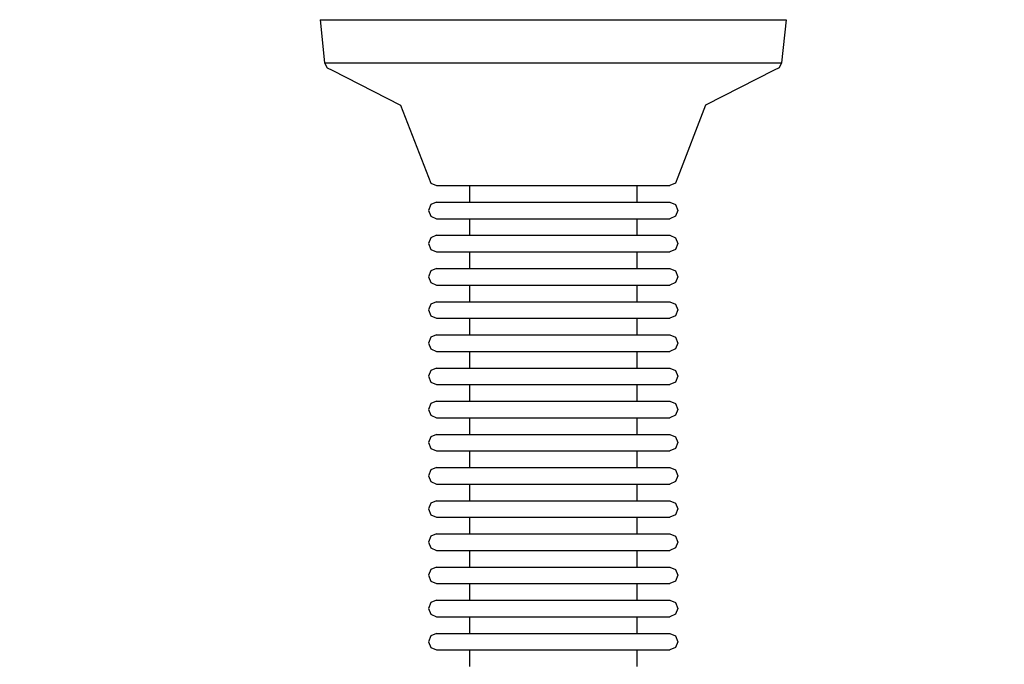
# Model space of a CAD drawing. Units: millimetres. Extents: x 621 to 9302, y 1662 to 11531.
# Drawn here: x 5057 to 5175, y 5484 to 5562 of the extents above; entities that cross this region are included whole.
import ezdxf

# ---------------------------------------------------------------- set-up
doc = ezdxf.new("R2010")
doc.units = ezdxf.units.MM
doc.layers.add('Dimensions', color=7, linetype='Continuous')
doc.styles.get("Standard").update_dxf_attribs({"font": 'arial.ttf'})
doc.dimstyles.new('Leikkiset keinu', dxfattribs={"dimtxt": 150, "dimasz": 2.5, "dimexe": 0.06, "dimexo": 0.625, "dimtad": 0, "dimtih": 1, "dimtoh": 1, "dimdec": 0, "dimtxsty": 'Standard', "dimcen": 2.5, "dimadec": 0, "dimazin": 0, "dimtfac": 1, "dimtmove": 0, "dimatfit": 3, "dimfxl": 1, "dimarcsym": 0})

# ---------------------------------------------------------------- blocks, each defined once
blk = doc.blocks.new('*D8')
at = {"layer": 'Defpoints', "color": 0, "transparency": 16777216}
for p in [(5710.84, 8362.16), (848.42, 1661.55), (4481.56, 1661.55)]:
    blk.add_point(p, dxfattribs=at)
at = {"layer": 'Dimensions', "color": 0, "lineweight": -2, "transparency": 16777216}
for p, q in [((5710.22, 8362.16), (848.36, 8362.16)), ((848.42, 8359.66), (848.42, 5089.07)), ((848.42, 1664.05), (848.42, 4934.65)), ((4480.94, 1661.55), (848.36, 1661.55))]:
    blk.add_line(p, q, dxfattribs=at)
at = {"layer": 'Dimensions', "color": 0, "transparency": 16777216}
for points in [[(848.01, 8359.66), (848.84, 8359.66), (848.42, 8362.16)], [(848.01, 1664.05), (848.84, 1664.05), (848.42, 1661.55)]]:
    blk.add_solid(points, dxfattribs=at)
at = {"layer": 'Dimensions', "color": 0, "transparency": 16777216, "insert": (848.42, 5011.86), "char_height": 150, "attachment_point": 5}
blk.add_mtext('6701', dxfattribs=at)
blk = doc.blocks.new('*D11')
at = {"layer": 'Defpoints', "color": 0, "transparency": 16777216}
for p in [(7802.82, 6917.4), (3075.96, 6443.16), (7802.82, 5484.67)]:
    blk.add_point(p, dxfattribs=at)
at = {"layer": 'Dimensions', "color": 0, "lineweight": -2, "transparency": 16777216}
for p, q in [((3075.96, 6443.79), (3075.96, 6917.46)), ((3078.46, 6917.4), (5211.77, 6917.4)), ((7800.32, 6917.4), (5667.01, 6917.4)), ((7802.82, 5485.3), (7802.82, 6917.46))]:
    blk.add_line(p, q, dxfattribs=at)
at = {"layer": 'Dimensions', "color": 0, "transparency": 16777216}
for points in [[(3078.46, 6917.82), (3078.46, 6916.98), (3075.96, 6917.4)], [(7800.32, 6917.82), (7800.32, 6916.98), (7802.82, 6917.4)]]:
    blk.add_solid(points, dxfattribs=at)
at = {"layer": 'Dimensions', "color": 0, "transparency": 16777216, "insert": (5439.39, 6917.4), "char_height": 150, "attachment_point": 5}
blk.add_mtext('4727', dxfattribs=at)

msp = doc.modelspace()

# ---------------------------------------------------------------- linework, layer by layer
for p, q in [((5092.88, 5562.14), (5093.73, 5562.14)), ((5092.88, 5562.14), (5093.42, 5556.96)), ((5093.73, 5562.14), (5095.41, 5562.14)), ((5095.41, 5562.14), (5097.87, 5562.14)), ((5097.87, 5562.14), (5101.03, 5562.14)), ((5101.03, 5562.14), (5104.79, 5562.14)), ((5104.79, 5562.14), (5109.05, 5562.14)), ((5109.05, 5562.14), (5113.66, 5562.14)), ((5113.66, 5562.14), (5118.5, 5562.14)), ((5118.5, 5562.14), (5123.42, 5562.14)), ((5123.42, 5562.14), (5128.26, 5562.14)), ((5128.26, 5562.14), (5132.87, 5562.14)), ((5132.87, 5562.14), (5137.13, 5562.14)), ((5137.13, 5562.14), (5140.89, 5562.14)), ((5140.89, 5562.14), (5144.05, 5562.14)), ((5144.05, 5562.14), (5146.51, 5562.14)), ((5146.51, 5562.14), (5148.19, 5562.14)), ((5148.19, 5562.14), (5149.04, 5562.14)), ((5149.04, 5562.14), (5148.5, 5556.96)), ((5093.42, 5556.96), (5094.26, 5556.96)), ((5093.42, 5556.96), (5093.71, 5556.35)), ((5094.26, 5556.96), (5095.91, 5556.96)), ((5095.91, 5556.96), (5098.32, 5556.96)), ((5098.32, 5556.96), (5101.41, 5556.96)), ((5101.41, 5556.96), (5105.1, 5556.96)), ((5105.1, 5556.96), (5109.28, 5556.96)), ((5109.28, 5556.96), (5113.81, 5556.96)), ((5113.81, 5556.96), (5118.55, 5556.96)), ((5118.55, 5556.96), (5123.37, 5556.96)), ((5123.37, 5556.96), (5128.12, 5556.96)), ((5128.12, 5556.96), (5132.64, 5556.96)), ((5132.64, 5556.96), (5136.82, 5556.96)), ((5136.82, 5556.96), (5140.51, 5556.96)), ((5140.51, 5556.96), (5143.6, 5556.96)), ((5143.6, 5556.96), (5146.01, 5556.96)), ((5146.01, 5556.96), (5147.66, 5556.96)), ((5147.66, 5556.96), (5148.5, 5556.96)), ((5148.5, 5556.96), (5148.21, 5556.35)), ((5093.71, 5556.35), (5094.31, 5556.07)), ((5094.31, 5556.07), (5102.58, 5551.82)), ((5147.61, 5556.07), (5139.34, 5551.82)), ((5148.21, 5556.35), (5147.61, 5556.07)), ((5102.58, 5551.82), (5105.92, 5543.14)), ((5139.34, 5551.82), (5136.01, 5543.14)), ((5105.92, 5543.14), (5106.21, 5542.44)), ((5136.01, 5543.14), (5135.71, 5542.44)), ((5106.21, 5542.44), (5106.92, 5542.14)), ((5106.92, 5542.14), (5107.34, 5542.14)), ((5107.34, 5542.14), (5108.18, 5542.14)), ((5108.18, 5542.14), (5109.41, 5542.14)), ((5109.41, 5542.14), (5110.99, 5542.14)), ((5110.88, 5542.14), (5110.88, 5540.14)), ((5110.99, 5542.14), (5112.87, 5542.14)), ((5112.87, 5542.14), (5115, 5542.14)), ((5115, 5542.14), (5117.31, 5542.14)), ((5117.31, 5542.14), (5119.73, 5542.14)), ((5119.73, 5542.14), (5122.19, 5542.14)), ((5122.19, 5542.14), (5124.61, 5542.14)), ((5124.61, 5542.14), (5126.92, 5542.14)), ((5126.92, 5542.14), (5129.05, 5542.14)), ((5129.05, 5542.14), (5130.93, 5542.14)), ((5130.93, 5542.14), (5132.51, 5542.14)), ((5131.04, 5542.14), (5131.04, 5540.14)), ((5132.51, 5542.14), (5133.74, 5542.14)), ((5133.74, 5542.14), (5134.58, 5542.14)), ((5134.58, 5542.14), (5135.01, 5542.14)), ((5135.71, 5542.44), (5135.01, 5542.14)), ((5106.21, 5539.85), (5105.92, 5539.14)), ((5105.92, 5539.14), (5106.21, 5538.44)), ((5106.92, 5540.14), (5106.21, 5539.85)), ((5106.92, 5540.14), (5107.34, 5540.14)), ((5107.34, 5540.14), (5108.18, 5540.14)), ((5108.18, 5540.14), (5109.41, 5540.14)), ((5109.41, 5540.14), (5110.99, 5540.14)), ((5110.99, 5540.14), (5112.87, 5540.14)), ((5112.87, 5540.14), (5115, 5540.14)), ((5115, 5540.14), (5117.31, 5540.14)), ((5117.31, 5540.14), (5119.73, 5540.14)), ((5119.73, 5540.14), (5122.19, 5540.14)), ((5122.19, 5540.14), (5124.61, 5540.14)), ((5124.61, 5540.14), (5126.92, 5540.14)), ((5126.92, 5540.14), (5129.05, 5540.14)), ((5129.05, 5540.14), (5130.93, 5540.14)), ((5130.93, 5540.14), (5132.51, 5540.14)), ((5132.51, 5540.14), (5133.74, 5540.14)), ((5133.74, 5540.14), (5134.58, 5540.14)), ((5134.58, 5540.14), (5135.01, 5540.14)), ((5135.01, 5540.14), (5135.71, 5539.85)), ((5135.71, 5539.85), (5136.01, 5539.14)), ((5136.01, 5539.14), (5135.71, 5538.44)), ((5106.21, 5538.44), (5106.92, 5538.14)), ((5106.92, 5538.14), (5107.34, 5538.14)), ((5107.34, 5538.14), (5108.18, 5538.14)), ((5108.18, 5538.14), (5109.41, 5538.14)), ((5109.41, 5538.14), (5110.99, 5538.14)), ((5110.88, 5538.14), (5110.88, 5536.14)), ((5110.99, 5538.14), (5112.87, 5538.14)), ((5112.87, 5538.14), (5115, 5538.14)), ((5115, 5538.14), (5117.31, 5538.14)), ((5117.31, 5538.14), (5119.73, 5538.14)), ((5119.73, 5538.14), (5122.19, 5538.14)), ((5122.19, 5538.14), (5124.61, 5538.14)), ((5124.61, 5538.14), (5126.92, 5538.14)), ((5126.92, 5538.14), (5129.05, 5538.14)), ((5129.05, 5538.14), (5130.93, 5538.14)), ((5130.93, 5538.14), (5132.51, 5538.14)), ((5131.04, 5538.14), (5131.04, 5536.14)), ((5132.51, 5538.14), (5133.74, 5538.14)), ((5133.74, 5538.14), (5134.58, 5538.14)), ((5134.58, 5538.14), (5135.01, 5538.14)), ((5135.71, 5538.44), (5135.01, 5538.14)), ((5106.21, 5535.85), (5105.92, 5535.14)), ((5106.92, 5536.14), (5106.21, 5535.85)), ((5106.92, 5536.14), (5107.34, 5536.14)), ((5107.34, 5536.14), (5108.18, 5536.14)), ((5108.18, 5536.14), (5109.41, 5536.14)), ((5109.41, 5536.14), (5110.99, 5536.14)), ((5110.99, 5536.14), (5112.87, 5536.14)), ((5112.87, 5536.14), (5115, 5536.14)), ((5115, 5536.14), (5117.31, 5536.14)), ((5117.31, 5536.14), (5119.73, 5536.14)), ((5119.73, 5536.14), (5122.19, 5536.14)), ((5122.19, 5536.14), (5124.61, 5536.14)), ((5124.61, 5536.14), (5126.92, 5536.14)), ((5126.92, 5536.14), (5129.05, 5536.14)), ((5129.05, 5536.14), (5130.93, 5536.14)), ((5130.93, 5536.14), (5132.51, 5536.14)), ((5132.51, 5536.14), (5133.74, 5536.14)), ((5133.74, 5536.14), (5134.58, 5536.14)), ((5134.58, 5536.14), (5135.01, 5536.14)), ((5135.01, 5536.14), (5135.71, 5535.85)), ((5135.71, 5535.85), (5136.01, 5535.14)), ((5105.92, 5535.14), (5106.21, 5534.44)), ((5106.21, 5534.44), (5106.92, 5534.14)), ((5135.71, 5534.44), (5135.01, 5534.14)), ((5136.01, 5535.14), (5135.71, 5534.44)), ((5106.92, 5534.14), (5107.34, 5534.14)), ((5107.34, 5534.14), (5108.18, 5534.14)), ((5108.18, 5534.14), (5109.41, 5534.14)), ((5109.41, 5534.14), (5110.99, 5534.14)), ((5110.88, 5534.14), (5110.88, 5532.14)), ((5110.99, 5534.14), (5112.87, 5534.14)), ((5112.87, 5534.14), (5115, 5534.14)), ((5115, 5534.14), (5117.31, 5534.14)), ((5117.31, 5534.14), (5119.73, 5534.14)), ((5119.73, 5534.14), (5122.19, 5534.14)), ((5122.19, 5534.14), (5124.61, 5534.14)), ((5124.61, 5534.14), (5126.92, 5534.14)), ((5126.92, 5534.14), (5129.05, 5534.14)), ((5129.05, 5534.14), (5130.93, 5534.14)), ((5130.93, 5534.14), (5132.51, 5534.14)), ((5131.04, 5534.14), (5131.04, 5532.14)), ((5132.51, 5534.14), (5133.74, 5534.14)), ((5133.74, 5534.14), (5134.58, 5534.14)), ((5134.58, 5534.14), (5135.01, 5534.14)), ((5106.92, 5532.14), (5106.21, 5531.85)), ((5106.92, 5532.14), (5107.34, 5532.14)), ((5107.34, 5532.14), (5108.18, 5532.14)), ((5108.18, 5532.14), (5109.41, 5532.14)), ((5109.41, 5532.14), (5110.99, 5532.14)), ((5110.99, 5532.14), (5112.87, 5532.14)), ((5112.87, 5532.14), (5115, 5532.14)), ((5115, 5532.14), (5117.31, 5532.14)), ((5117.31, 5532.14), (5119.73, 5532.14)), ((5119.73, 5532.14), (5122.19, 5532.14)), ((5122.19, 5532.14), (5124.61, 5532.14)), ((5124.61, 5532.14), (5126.92, 5532.14)), ((5126.92, 5532.14), (5129.05, 5532.14)), ((5129.05, 5532.14), (5130.93, 5532.14)), ((5130.93, 5532.14), (5132.51, 5532.14)), ((5132.51, 5532.14), (5133.74, 5532.14)), ((5133.74, 5532.14), (5134.58, 5532.14)), ((5134.58, 5532.14), (5135.01, 5532.14)), ((5135.01, 5532.14), (5135.71, 5531.85)), ((5106.21, 5531.85), (5105.92, 5531.14)), ((5105.92, 5531.14), (5106.21, 5530.44)), ((5135.71, 5531.85), (5136.01, 5531.14)), ((5136.01, 5531.14), (5135.71, 5530.44)), ((5106.21, 5530.44), (5106.92, 5530.14)), ((5106.92, 5530.14), (5107.34, 5530.14)), ((5107.34, 5530.14), (5108.18, 5530.14)), ((5108.18, 5530.14), (5109.41, 5530.14)), ((5109.41, 5530.14), (5110.99, 5530.14)), ((5110.88, 5530.14), (5110.88, 5528.14)), ((5110.99, 5530.14), (5112.87, 5530.14)), ((5112.87, 5530.14), (5115, 5530.14)), ((5115, 5530.14), (5117.31, 5530.14)), ((5117.31, 5530.14), (5119.73, 5530.14)), ((5119.73, 5530.14), (5122.19, 5530.14)), ((5122.19, 5530.14), (5124.61, 5530.14)), ((5124.61, 5530.14), (5126.92, 5530.14)), ((5126.92, 5530.14), (5129.05, 5530.14)), ((5129.05, 5530.14), (5130.93, 5530.14)), ((5130.93, 5530.14), (5132.51, 5530.14)), ((5131.04, 5530.14), (5131.04, 5528.14)), ((5132.51, 5530.14), (5133.74, 5530.14)), ((5133.74, 5530.14), (5134.58, 5530.14)), ((5134.58, 5530.14), (5135.01, 5530.14)), ((5135.71, 5530.44), (5135.01, 5530.14)), ((5106.21, 5527.85), (5105.92, 5527.14)), ((5106.92, 5528.14), (5106.21, 5527.85)), ((5106.92, 5528.14), (5107.34, 5528.14)), ((5107.34, 5528.14), (5108.18, 5528.14)), ((5108.18, 5528.14), (5109.41, 5528.14)), ((5109.41, 5528.14), (5110.99, 5528.14)), ((5110.99, 5528.14), (5112.87, 5528.14)), ((5112.87, 5528.14), (5115, 5528.14)), ((5115, 5528.14), (5117.31, 5528.14)), ((5117.31, 5528.14), (5119.73, 5528.14)), ((5119.73, 5528.14), (5122.19, 5528.14)), ((5122.19, 5528.14), (5124.61, 5528.14)), ((5124.61, 5528.14), (5126.92, 5528.14)), ((5126.92, 5528.14), (5129.05, 5528.14)), ((5129.05, 5528.14), (5130.93, 5528.14)), ((5130.93, 5528.14), (5132.51, 5528.14)), ((5132.51, 5528.14), (5133.74, 5528.14)), ((5133.74, 5528.14), (5134.58, 5528.14)), ((5134.58, 5528.14), (5135.01, 5528.14)), ((5135.01, 5528.14), (5135.71, 5527.85)), ((5135.71, 5527.85), (5136.01, 5527.14)), ((5105.92, 5527.14), (5106.21, 5526.44)), ((5106.21, 5526.44), (5106.92, 5526.14)), ((5106.92, 5526.14), (5107.34, 5526.14)), ((5107.34, 5526.14), (5108.18, 5526.14)), ((5108.18, 5526.14), (5109.41, 5526.14)), ((5109.41, 5526.14), (5110.99, 5526.14)), ((5110.88, 5526.14), (5110.88, 5524.14)), ((5110.99, 5526.14), (5112.87, 5526.14)), ((5112.87, 5526.14), (5115, 5526.14)), ((5115, 5526.14), (5117.31, 5526.14)), ((5117.31, 5526.14), (5119.73, 5526.14)), ((5119.73, 5526.14), (5122.19, 5526.14)), ((5122.19, 5526.14), (5124.61, 5526.14)), ((5124.61, 5526.14), (5126.92, 5526.14)), ((5126.92, 5526.14), (5129.05, 5526.14)), ((5129.05, 5526.14), (5130.93, 5526.14)), ((5130.93, 5526.14), (5132.51, 5526.14)), ((5131.04, 5526.14), (5131.04, 5524.14)), ((5132.51, 5526.14), (5133.74, 5526.14)), ((5133.74, 5526.14), (5134.58, 5526.14)), ((5134.58, 5526.14), (5135.01, 5526.14)), ((5135.71, 5526.44), (5135.01, 5526.14)), ((5136.01, 5527.14), (5135.71, 5526.44)), ((5106.21, 5523.85), (5105.92, 5523.14)), ((5106.92, 5524.14), (5106.21, 5523.85)), ((5106.92, 5524.14), (5107.34, 5524.14)), ((5107.34, 5524.14), (5108.18, 5524.14)), ((5108.18, 5524.14), (5109.41, 5524.14)), ((5109.41, 5524.14), (5110.99, 5524.14)), ((5110.99, 5524.14), (5112.87, 5524.14)), ((5112.87, 5524.14), (5115, 5524.14)), ((5115, 5524.14), (5117.31, 5524.14)), ((5117.31, 5524.14), (5119.73, 5524.14)), ((5119.73, 5524.14), (5122.19, 5524.14)), ((5122.19, 5524.14), (5124.61, 5524.14)), ((5124.61, 5524.14), (5126.92, 5524.14)), ((5126.92, 5524.14), (5129.05, 5524.14)), ((5129.05, 5524.14), (5130.93, 5524.14)), ((5130.93, 5524.14), (5132.51, 5524.14)), ((5132.51, 5524.14), (5133.74, 5524.14)), ((5133.74, 5524.14), (5134.58, 5524.14)), ((5134.58, 5524.14), (5135.01, 5524.14)), ((5135.01, 5524.14), (5135.71, 5523.85)), ((5135.71, 5523.85), (5136.01, 5523.14)), ((5105.92, 5523.14), (5106.21, 5522.44)), ((5136.01, 5523.14), (5135.71, 5522.44)), ((5106.21, 5522.44), (5106.92, 5522.14)), ((5106.92, 5522.14), (5107.34, 5522.14)), ((5107.34, 5522.14), (5108.18, 5522.14)), ((5108.18, 5522.14), (5109.41, 5522.14)), ((5109.41, 5522.14), (5110.99, 5522.14)), ((5110.88, 5522.14), (5110.88, 5520.14)), ((5110.99, 5522.14), (5112.87, 5522.14)), ((5112.87, 5522.14), (5115, 5522.14)), ((5115, 5522.14), (5117.31, 5522.14)), ((5117.31, 5522.14), (5119.73, 5522.14)), ((5119.73, 5522.14), (5122.19, 5522.14)), ((5122.19, 5522.14), (5124.61, 5522.14)), ((5124.61, 5522.14), (5126.92, 5522.14)), ((5126.92, 5522.14), (5129.05, 5522.14)), ((5129.05, 5522.14), (5130.93, 5522.14)), ((5130.93, 5522.14), (5132.51, 5522.14)), ((5131.04, 5522.14), (5131.04, 5520.14)), ((5132.51, 5522.14), (5133.74, 5522.14)), ((5133.74, 5522.14), (5134.58, 5522.14)), ((5134.58, 5522.14), (5135.01, 5522.14)), ((5135.71, 5522.44), (5135.01, 5522.14)), ((5106.92, 5520.14), (5106.21, 5519.85)), ((5106.92, 5520.14), (5107.34, 5520.14)), ((5107.34, 5520.14), (5108.18, 5520.14)), ((5108.18, 5520.14), (5109.41, 5520.14)), ((5109.41, 5520.14), (5110.99, 5520.14)), ((5110.99, 5520.14), (5112.87, 5520.14)), ((5112.87, 5520.14), (5115, 5520.14)), ((5115, 5520.14), (5117.31, 5520.14)), ((5117.31, 5520.14), (5119.73, 5520.14)), ((5119.73, 5520.14), (5122.19, 5520.14)), ((5122.19, 5520.14), (5124.61, 5520.14)), ((5124.61, 5520.14), (5126.92, 5520.14)), ((5126.92, 5520.14), (5129.05, 5520.14)), ((5129.05, 5520.14), (5130.93, 5520.14)), ((5130.93, 5520.14), (5132.51, 5520.14)), ((5132.51, 5520.14), (5133.74, 5520.14)), ((5133.74, 5520.14), (5134.58, 5520.14)), ((5134.58, 5520.14), (5135.01, 5520.14)), ((5135.01, 5520.14), (5135.71, 5519.85)), ((5106.21, 5519.85), (5105.92, 5519.14)), ((5105.92, 5519.14), (5106.21, 5518.44)), ((5135.71, 5519.85), (5136.01, 5519.14)), ((5136.01, 5519.14), (5135.71, 5518.44)), ((5106.21, 5518.44), (5106.92, 5518.14)), ((5106.92, 5518.14), (5107.34, 5518.14)), ((5107.34, 5518.14), (5108.18, 5518.14)), ((5108.18, 5518.14), (5109.41, 5518.14)), ((5109.41, 5518.14), (5110.99, 5518.14)), ((5110.88, 5518.14), (5110.88, 5516.14)), ((5110.99, 5518.14), (5112.87, 5518.14)), ((5112.87, 5518.14), (5115, 5518.14)), ((5115, 5518.14), (5117.31, 5518.14)), ((5117.31, 5518.14), (5119.73, 5518.14)), ((5119.73, 5518.14), (5122.19, 5518.14)), ((5122.19, 5518.14), (5124.61, 5518.14)), ((5124.61, 5518.14), (5126.92, 5518.14)), ((5126.92, 5518.14), (5129.05, 5518.14)), ((5129.05, 5518.14), (5130.93, 5518.14)), ((5130.93, 5518.14), (5132.51, 5518.14)), ((5131.04, 5518.14), (5131.04, 5516.14)), ((5132.51, 5518.14), (5133.74, 5518.14)), ((5133.74, 5518.14), (5134.58, 5518.14)), ((5134.58, 5518.14), (5135.01, 5518.14)), ((5135.71, 5518.44), (5135.01, 5518.14)), ((5106.21, 5515.85), (5105.92, 5515.14)), ((5106.92, 5516.14), (5106.21, 5515.85)), ((5106.92, 5516.14), (5107.34, 5516.14)), ((5107.34, 5516.14), (5108.18, 5516.14)), ((5108.18, 5516.14), (5109.41, 5516.14)), ((5109.41, 5516.14), (5110.99, 5516.14)), ((5110.99, 5516.14), (5112.87, 5516.14)), ((5112.87, 5516.14), (5115, 5516.14)), ((5115, 5516.14), (5117.31, 5516.14)), ((5117.31, 5516.14), (5119.73, 5516.14)), ((5119.73, 5516.14), (5122.19, 5516.14)), ((5122.19, 5516.14), (5124.61, 5516.14)), ((5124.61, 5516.14), (5126.92, 5516.14)), ((5126.92, 5516.14), (5129.05, 5516.14)), ((5129.05, 5516.14), (5130.93, 5516.14)), ((5130.93, 5516.14), (5132.51, 5516.14)), ((5132.51, 5516.14), (5133.74, 5516.14)), ((5133.74, 5516.14), (5134.58, 5516.14)), ((5134.58, 5516.14), (5135.01, 5516.14)), ((5135.01, 5516.14), (5135.71, 5515.85)), ((5135.71, 5515.85), (5136.01, 5515.14)), ((5105.92, 5515.14), (5106.21, 5514.44)), ((5106.21, 5514.44), (5106.92, 5514.14)), ((5135.71, 5514.44), (5135.01, 5514.14)), ((5136.01, 5515.14), (5135.71, 5514.44)), ((5106.92, 5514.14), (5107.34, 5514.14)), ((5107.34, 5514.14), (5108.18, 5514.14)), ((5108.18, 5514.14), (5109.41, 5514.14)), ((5109.41, 5514.14), (5110.99, 5514.14)), ((5110.88, 5514.14), (5110.88, 5512.14)), ((5110.99, 5514.14), (5112.87, 5514.14)), ((5112.87, 5514.14), (5115, 5514.14)), ((5115, 5514.14), (5117.31, 5514.14)), ((5117.31, 5514.14), (5119.73, 5514.14)), ((5119.73, 5514.14), (5122.19, 5514.14)), ((5122.19, 5514.14), (5124.61, 5514.14)), ((5124.61, 5514.14), (5126.92, 5514.14)), ((5126.92, 5514.14), (5129.05, 5514.14)), ((5129.05, 5514.14), (5130.93, 5514.14)), ((5130.93, 5514.14), (5132.51, 5514.14)), ((5131.04, 5514.14), (5131.04, 5512.14)), ((5132.51, 5514.14), (5133.74, 5514.14)), ((5133.74, 5514.14), (5134.58, 5514.14)), ((5134.58, 5514.14), (5135.01, 5514.14)), ((5106.21, 5511.85), (5105.92, 5511.14)), ((5106.92, 5512.14), (5106.21, 5511.85)), ((5106.92, 5512.14), (5107.34, 5512.14)), ((5107.34, 5512.14), (5108.18, 5512.14)), ((5108.18, 5512.14), (5109.41, 5512.14)), ((5109.41, 5512.14), (5110.99, 5512.14)), ((5110.99, 5512.14), (5112.87, 5512.14)), ((5112.87, 5512.14), (5115, 5512.14)), ((5115, 5512.14), (5117.31, 5512.14)), ((5117.31, 5512.14), (5119.73, 5512.14)), ((5119.73, 5512.14), (5122.19, 5512.14)), ((5122.19, 5512.14), (5124.61, 5512.14)), ((5124.61, 5512.14), (5126.92, 5512.14)), ((5126.92, 5512.14), (5129.05, 5512.14)), ((5129.05, 5512.14), (5130.93, 5512.14)), ((5130.93, 5512.14), (5132.51, 5512.14)), ((5132.51, 5512.14), (5133.74, 5512.14)), ((5133.74, 5512.14), (5134.58, 5512.14)), ((5134.58, 5512.14), (5135.01, 5512.14)), ((5135.01, 5512.14), (5135.71, 5511.85)), ((5135.71, 5511.85), (5136.01, 5511.14)), ((5105.92, 5511.14), (5106.21, 5510.44)), ((5136.01, 5511.14), (5135.71, 5510.44)), ((5106.21, 5510.44), (5106.92, 5510.14)), ((5106.92, 5510.14), (5107.34, 5510.14)), ((5107.34, 5510.14), (5108.18, 5510.14)), ((5108.18, 5510.14), (5109.41, 5510.14)), ((5109.41, 5510.14), (5110.99, 5510.14)), ((5110.88, 5510.14), (5110.88, 5508.14)), ((5110.99, 5510.14), (5112.87, 5510.14)), ((5112.87, 5510.14), (5115, 5510.14)), ((5115, 5510.14), (5117.31, 5510.14)), ((5117.31, 5510.14), (5119.73, 5510.14)), ((5119.73, 5510.14), (5122.19, 5510.14)), ((5122.19, 5510.14), (5124.61, 5510.14)), ((5124.61, 5510.14), (5126.92, 5510.14)), ((5126.92, 5510.14), (5129.05, 5510.14)), ((5129.05, 5510.14), (5130.93, 5510.14)), ((5130.93, 5510.14), (5132.51, 5510.14)), ((5131.04, 5510.14), (5131.04, 5508.14)), ((5132.51, 5510.14), (5133.74, 5510.14)), ((5133.74, 5510.14), (5134.58, 5510.14)), ((5134.58, 5510.14), (5135.01, 5510.14)), ((5135.71, 5510.44), (5135.01, 5510.14)), ((5106.21, 5507.85), (5105.92, 5507.14)), ((5105.92, 5507.14), (5106.21, 5506.44)), ((5106.92, 5508.14), (5106.21, 5507.85)), ((5106.92, 5508.14), (5107.34, 5508.14)), ((5107.34, 5508.14), (5108.18, 5508.14)), ((5108.18, 5508.14), (5109.41, 5508.14)), ((5109.41, 5508.14), (5110.99, 5508.14)), ((5110.99, 5508.14), (5112.87, 5508.14)), ((5112.87, 5508.14), (5115, 5508.14)), ((5115, 5508.14), (5117.31, 5508.14)), ((5117.31, 5508.14), (5119.73, 5508.14)), ((5119.73, 5508.14), (5122.19, 5508.14)), ((5122.19, 5508.14), (5124.61, 5508.14)), ((5124.61, 5508.14), (5126.92, 5508.14)), ((5126.92, 5508.14), (5129.05, 5508.14)), ((5129.05, 5508.14), (5130.93, 5508.14)), ((5130.93, 5508.14), (5132.51, 5508.14)), ((5132.51, 5508.14), (5133.74, 5508.14)), ((5133.74, 5508.14), (5134.58, 5508.14)), ((5134.58, 5508.14), (5135.01, 5508.14)), ((5135.01, 5508.14), (5135.71, 5507.85)), ((5135.71, 5507.85), (5136.01, 5507.14)), ((5136.01, 5507.14), (5135.71, 5506.44)), ((5106.21, 5506.44), (5106.92, 5506.14)), ((5106.92, 5506.14), (5107.34, 5506.14)), ((5107.34, 5506.14), (5108.18, 5506.14)), ((5108.18, 5506.14), (5109.41, 5506.14)), ((5109.41, 5506.14), (5110.99, 5506.14)), ((5110.88, 5506.14), (5110.88, 5504.14)), ((5110.99, 5506.14), (5112.87, 5506.14)), ((5112.87, 5506.14), (5115, 5506.14)), ((5115, 5506.14), (5117.31, 5506.14)), ((5117.31, 5506.14), (5119.73, 5506.14)), ((5119.73, 5506.14), (5122.19, 5506.14)), ((5122.19, 5506.14), (5124.61, 5506.14)), ((5124.61, 5506.14), (5126.92, 5506.14)), ((5126.92, 5506.14), (5129.05, 5506.14)), ((5129.05, 5506.14), (5130.93, 5506.14)), ((5130.93, 5506.14), (5132.51, 5506.14)), ((5131.04, 5506.14), (5131.04, 5504.14)), ((5132.51, 5506.14), (5133.74, 5506.14)), ((5133.74, 5506.14), (5134.58, 5506.14)), ((5134.58, 5506.14), (5135.01, 5506.14)), ((5135.71, 5506.44), (5135.01, 5506.14)), ((5106.21, 5503.85), (5105.92, 5503.14)), ((5106.92, 5504.14), (5106.21, 5503.85)), ((5106.92, 5504.14), (5107.34, 5504.14)), ((5107.34, 5504.14), (5108.18, 5504.14)), ((5108.18, 5504.14), (5109.41, 5504.14)), ((5109.41, 5504.14), (5110.99, 5504.14)), ((5110.99, 5504.14), (5112.87, 5504.14)), ((5112.87, 5504.14), (5115, 5504.14)), ((5115, 5504.14), (5117.31, 5504.14)), ((5117.31, 5504.14), (5119.73, 5504.14)), ((5119.73, 5504.14), (5122.19, 5504.14)), ((5122.19, 5504.14), (5124.61, 5504.14)), ((5124.61, 5504.14), (5126.92, 5504.14)), ((5126.92, 5504.14), (5129.05, 5504.14)), ((5129.05, 5504.14), (5130.93, 5504.14)), ((5130.93, 5504.14), (5132.51, 5504.14)), ((5132.51, 5504.14), (5133.74, 5504.14)), ((5133.74, 5504.14), (5134.58, 5504.14)), ((5134.58, 5504.14), (5135.01, 5504.14)), ((5135.01, 5504.14), (5135.71, 5503.85)), ((5135.71, 5503.85), (5136.01, 5503.14)), ((5105.92, 5503.14), (5106.21, 5502.44)), ((5106.21, 5502.44), (5106.92, 5502.14)), ((5135.71, 5502.44), (5135.01, 5502.14)), ((5136.01, 5503.14), (5135.71, 5502.44)), ((5106.92, 5502.14), (5107.34, 5502.14)), ((5107.34, 5502.14), (5108.18, 5502.14)), ((5108.18, 5502.14), (5109.41, 5502.14)), ((5109.41, 5502.14), (5110.99, 5502.14)), ((5110.88, 5502.14), (5110.88, 5500.14)), ((5110.99, 5502.14), (5112.87, 5502.14)), ((5112.87, 5502.14), (5115, 5502.14)), ((5115, 5502.14), (5117.31, 5502.14)), ((5117.31, 5502.14), (5119.73, 5502.14)), ((5119.73, 5502.14), (5122.19, 5502.14)), ((5122.19, 5502.14), (5124.61, 5502.14)), ((5124.61, 5502.14), (5126.92, 5502.14)), ((5126.92, 5502.14), (5129.05, 5502.14)), ((5129.05, 5502.14), (5130.93, 5502.14)), ((5130.93, 5502.14), (5132.51, 5502.14)), ((5131.04, 5502.14), (5131.04, 5500.14)), ((5132.51, 5502.14), (5133.74, 5502.14)), ((5133.74, 5502.14), (5134.58, 5502.14)), ((5134.58, 5502.14), (5135.01, 5502.14)), ((5106.92, 5500.14), (5106.21, 5499.85)), ((5106.92, 5500.14), (5107.34, 5500.14)), ((5107.34, 5500.14), (5108.18, 5500.14)), ((5108.18, 5500.14), (5109.41, 5500.14)), ((5109.41, 5500.14), (5110.99, 5500.14)), ((5110.99, 5500.14), (5112.87, 5500.14)), ((5112.87, 5500.14), (5115, 5500.14)), ((5115, 5500.14), (5117.31, 5500.14)), ((5117.31, 5500.14), (5119.73, 5500.14)), ((5119.73, 5500.14), (5122.19, 5500.14)), ((5122.19, 5500.14), (5124.61, 5500.14)), ((5124.61, 5500.14), (5126.92, 5500.14)), ((5126.92, 5500.14), (5129.05, 5500.14)), ((5129.05, 5500.14), (5130.93, 5500.14)), ((5130.93, 5500.14), (5132.51, 5500.14)), ((5132.51, 5500.14), (5133.74, 5500.14)), ((5133.74, 5500.14), (5134.58, 5500.14)), ((5134.58, 5500.14), (5135.01, 5500.14)), ((5135.01, 5500.14), (5135.71, 5499.85)), ((5106.21, 5499.85), (5105.92, 5499.14)), ((5105.92, 5499.14), (5106.21, 5498.44)), ((5135.71, 5499.85), (5136.01, 5499.14)), ((5136.01, 5499.14), (5135.71, 5498.44)), ((5106.21, 5498.44), (5106.92, 5498.14)), ((5106.92, 5498.14), (5107.34, 5498.14)), ((5107.34, 5498.14), (5108.18, 5498.14)), ((5108.18, 5498.14), (5109.41, 5498.14)), ((5109.41, 5498.14), (5110.99, 5498.14)), ((5110.88, 5498.14), (5110.88, 5496.14)), ((5110.99, 5498.14), (5112.87, 5498.14)), ((5112.87, 5498.14), (5115, 5498.14)), ((5115, 5498.14), (5117.31, 5498.14)), ((5117.31, 5498.14), (5119.73, 5498.14)), ((5119.73, 5498.14), (5122.19, 5498.14)), ((5122.19, 5498.14), (5124.61, 5498.14)), ((5124.61, 5498.14), (5126.92, 5498.14)), ((5126.92, 5498.14), (5129.05, 5498.14)), ((5129.05, 5498.14), (5130.93, 5498.14)), ((5130.93, 5498.14), (5132.51, 5498.14)), ((5131.04, 5498.14), (5131.04, 5496.14)), ((5132.51, 5498.14), (5133.74, 5498.14)), ((5133.74, 5498.14), (5134.58, 5498.14)), ((5134.58, 5498.14), (5135.01, 5498.14)), ((5135.71, 5498.44), (5135.01, 5498.14)), ((5106.21, 5495.85), (5105.92, 5495.14)), ((5106.92, 5496.14), (5106.21, 5495.85)), ((5106.92, 5496.14), (5107.34, 5496.14)), ((5107.34, 5496.14), (5108.18, 5496.14)), ((5108.18, 5496.14), (5109.41, 5496.14)), ((5109.41, 5496.14), (5110.99, 5496.14)), ((5110.99, 5496.14), (5112.87, 5496.14)), ((5112.87, 5496.14), (5115, 5496.14)), ((5115, 5496.14), (5117.31, 5496.14)), ((5117.31, 5496.14), (5119.73, 5496.14)), ((5119.73, 5496.14), (5122.19, 5496.14)), ((5122.19, 5496.14), (5124.61, 5496.14)), ((5124.61, 5496.14), (5126.92, 5496.14)), ((5126.92, 5496.14), (5129.05, 5496.14)), ((5129.05, 5496.14), (5130.93, 5496.14)), ((5130.93, 5496.14), (5132.51, 5496.14)), ((5132.51, 5496.14), (5133.74, 5496.14)), ((5133.74, 5496.14), (5134.58, 5496.14)), ((5134.58, 5496.14), (5135.01, 5496.14)), ((5135.01, 5496.14), (5135.71, 5495.85)), ((5135.71, 5495.85), (5136.01, 5495.14)), ((5105.92, 5495.14), (5106.21, 5494.44)), ((5106.21, 5494.44), (5106.92, 5494.14)), ((5106.92, 5494.14), (5107.34, 5494.14)), ((5107.34, 5494.14), (5108.18, 5494.14)), ((5108.18, 5494.14), (5109.41, 5494.14)), ((5109.41, 5494.14), (5110.99, 5494.14)), ((5110.88, 5494.14), (5110.88, 5492.14)), ((5110.99, 5494.14), (5112.87, 5494.14)), ((5112.87, 5494.14), (5115, 5494.14)), ((5115, 5494.14), (5117.31, 5494.14)), ((5117.31, 5494.14), (5119.73, 5494.14)), ((5119.73, 5494.14), (5122.19, 5494.14)), ((5122.19, 5494.14), (5124.61, 5494.14)), ((5124.61, 5494.14), (5126.92, 5494.14)), ((5126.92, 5494.14), (5129.05, 5494.14)), ((5129.05, 5494.14), (5130.93, 5494.14)), ((5130.93, 5494.14), (5132.51, 5494.14)), ((5131.04, 5494.14), (5131.04, 5492.14)), ((5132.51, 5494.14), (5133.74, 5494.14)), ((5133.74, 5494.14), (5134.58, 5494.14)), ((5134.58, 5494.14), (5135.01, 5494.14)), ((5135.71, 5494.44), (5135.01, 5494.14)), ((5136.01, 5495.14), (5135.71, 5494.44)), ((5106.21, 5491.85), (5105.92, 5491.14)), ((5106.92, 5492.14), (5106.21, 5491.85)), ((5106.92, 5492.14), (5107.34, 5492.14)), ((5107.34, 5492.14), (5108.18, 5492.14)), ((5108.18, 5492.14), (5109.41, 5492.14)), ((5109.41, 5492.14), (5110.99, 5492.14)), ((5110.99, 5492.14), (5112.87, 5492.14)), ((5112.87, 5492.14), (5115, 5492.14)), ((5115, 5492.14), (5117.31, 5492.14)), ((5117.31, 5492.14), (5119.73, 5492.14)), ((5119.73, 5492.14), (5122.19, 5492.14)), ((5122.19, 5492.14), (5124.61, 5492.14)), ((5124.61, 5492.14), (5126.92, 5492.14)), ((5126.92, 5492.14), (5129.05, 5492.14)), ((5129.05, 5492.14), (5130.93, 5492.14)), ((5130.93, 5492.14), (5132.51, 5492.14)), ((5132.51, 5492.14), (5133.74, 5492.14)), ((5133.74, 5492.14), (5134.58, 5492.14)), ((5134.58, 5492.14), (5135.01, 5492.14)), ((5135.01, 5492.14), (5135.71, 5491.85)), ((5135.71, 5491.85), (5136.01, 5491.14)), ((5105.92, 5491.14), (5106.21, 5490.44)), ((5106.21, 5490.44), (5106.92, 5490.14)), ((5135.71, 5490.44), (5135.01, 5490.14)), ((5136.01, 5491.14), (5135.71, 5490.44)), ((5106.92, 5490.14), (5107.34, 5490.14)), ((5107.34, 5490.14), (5108.18, 5490.14)), ((5108.18, 5490.14), (5109.41, 5490.14)), ((5109.41, 5490.14), (5110.99, 5490.14)), ((5110.88, 5490.14), (5110.88, 5488.14)), ((5110.99, 5490.14), (5112.87, 5490.14)), ((5112.87, 5490.14), (5115, 5490.14)), ((5115, 5490.14), (5117.31, 5490.14)), ((5117.31, 5490.14), (5119.73, 5490.14)), ((5119.73, 5490.14), (5122.19, 5490.14)), ((5122.19, 5490.14), (5124.61, 5490.14)), ((5124.61, 5490.14), (5126.92, 5490.14)), ((5126.92, 5490.14), (5129.05, 5490.14)), ((5129.05, 5490.14), (5130.93, 5490.14)), ((5130.93, 5490.14), (5132.51, 5490.14)), ((5131.04, 5490.14), (5131.04, 5488.14)), ((5132.51, 5490.14), (5133.74, 5490.14)), ((5133.74, 5490.14), (5134.58, 5490.14)), ((5134.58, 5490.14), (5135.01, 5490.14)), ((5106.92, 5488.14), (5106.21, 5487.85)), ((5106.92, 5488.14), (5107.34, 5488.14)), ((5107.34, 5488.14), (5108.18, 5488.14)), ((5108.18, 5488.14), (5109.41, 5488.14)), ((5109.41, 5488.14), (5110.99, 5488.14)), ((5110.99, 5488.14), (5112.87, 5488.14)), ((5112.87, 5488.14), (5115, 5488.14)), ((5115, 5488.14), (5117.31, 5488.14)), ((5117.31, 5488.14), (5119.73, 5488.14)), ((5119.73, 5488.14), (5122.19, 5488.14)), ((5122.19, 5488.14), (5124.61, 5488.14)), ((5124.61, 5488.14), (5126.92, 5488.14)), ((5126.92, 5488.14), (5129.05, 5488.14)), ((5129.05, 5488.14), (5130.93, 5488.14)), ((5130.93, 5488.14), (5132.51, 5488.14)), ((5132.51, 5488.14), (5133.74, 5488.14)), ((5133.74, 5488.14), (5134.58, 5488.14)), ((5134.58, 5488.14), (5135.01, 5488.14)), ((5135.01, 5488.14), (5135.71, 5487.85)), ((5106.21, 5487.85), (5105.92, 5487.14)), ((5105.92, 5487.14), (5106.21, 5486.44)), ((5135.71, 5487.85), (5136.01, 5487.14)), ((5136.01, 5487.14), (5135.71, 5486.44)), ((5106.21, 5486.44), (5106.92, 5486.14)), ((5106.92, 5486.14), (5107.34, 5486.14)), ((5107.34, 5486.14), (5108.18, 5486.14)), ((5108.18, 5486.14), (5109.41, 5486.14)), ((5109.41, 5486.14), (5110.99, 5486.14)), ((5110.88, 5486.14), (5110.88, 5484.14)), ((5110.99, 5486.14), (5112.87, 5486.14)), ((5112.87, 5486.14), (5115, 5486.14)), ((5115, 5486.14), (5117.31, 5486.14)), ((5117.31, 5486.14), (5119.73, 5486.14)), ((5119.73, 5486.14), (5122.19, 5486.14)), ((5122.19, 5486.14), (5124.61, 5486.14)), ((5124.61, 5486.14), (5126.92, 5486.14)), ((5126.92, 5486.14), (5129.05, 5486.14)), ((5129.05, 5486.14), (5130.93, 5486.14)), ((5130.93, 5486.14), (5132.51, 5486.14)), ((5131.04, 5486.14), (5131.04, 5484.14)), ((5132.51, 5486.14), (5133.74, 5486.14)), ((5133.74, 5486.14), (5134.58, 5486.14)), ((5134.58, 5486.14), (5135.01, 5486.14)), ((5135.71, 5486.44), (5135.01, 5486.14))]:
    msp.add_line(p, q)

# ---------------------------------------------------------------- dimensions: what is measured, and where the dimension line sits
at = {"layer": 'Dimensions'}
dim = msp.add_linear_dim(base=(848.42, 1661.55), p1=(5710.84, 8362.16), p2=(4481.56, 1661.55), angle=90, dimstyle='Leikkiset keinu', dxfattribs=at)
dim.commit()
dim.dimension.update_dxf_attribs({"geometry": '*D8', "text_midpoint": (848.42, 5011.86)})
dim = msp.add_linear_dim(base=(7802.82, 6917.4), p1=(3075.96, 6443.16), p2=(7802.82, 5484.67), dimstyle='Leikkiset keinu', dxfattribs=at)
dim.commit()
dim.dimension.update_dxf_attribs({"geometry": '*D11', "text_midpoint": (5439.39, 6917.4), "dimtype": 160})

doc.saveas('drawing.dxf')
